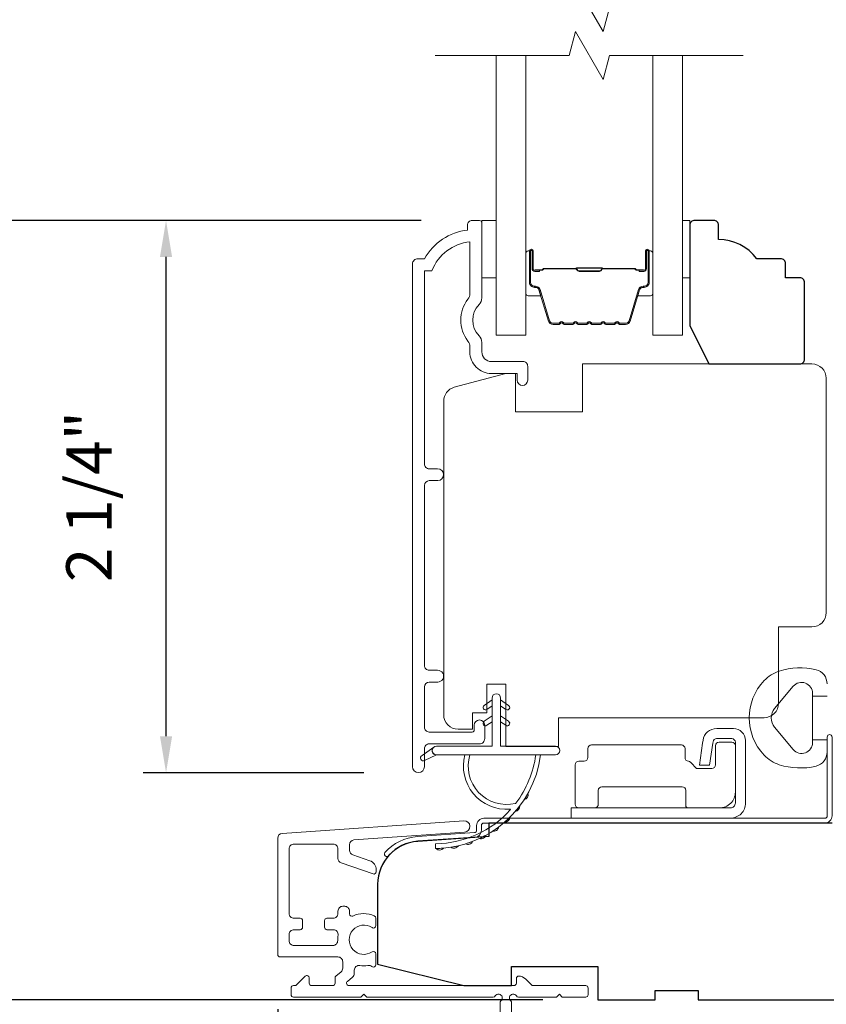
# Model space of a CAD drawing. Extents: x 3884 to 4107, y 3478 to 3578.
# Drawn here: x 4034 to 4037, y 3542 to 3546 of the extents above; entities that cross this region are included whole.
import ezdxf

# ---------------------------------------------------------------- set-up
doc = ezdxf.new("R2010")
doc.units = 0
doc.header["$LTSCALE"] = 250
doc.header["$MEASUREMENT"] = 0
doc.header["$PDMODE"] = 3
doc.header["$PDSIZE"] = -2
doc.layers.get('DEFPOINTS').update_dxf_attribs({"color": 2, "linetype": 'CONTINUOUS'})
for name, color, linetype, lineweight in [('6', 6, 'CONTINUOUS', 5), ('7', 7, 'CONTINUOUS', 9), ('Butal', 9, 'CONTINUOUS', 15), ('Dimensions', 2, 'CONTINUOUS', 15), ('Frame & Sash Cladding', 3, 'CONTINUOUS', 15), ('Glass', 1, 'CONTINUOUS', 15), ('Hinge', 5, 'CONTINUOUS', 15), ('Jamb Liner', 230, 'CONTINUOUS', 9), ('Next Gen Cladding', 142, 'CONTINUOUS', 20), ('Spacer Bar', 1, 'CONTINUOUS', 9), ('Veneer', 7, 'CONTINUOUS', 5), ('Weather-Strip', 6, 'CONTINUOUS', 9), ('Wood', 7, 'CONTINUOUS', 25)]:
    doc.layers.add(name, color=color, linetype=linetype, lineweight=lineweight)
doc.styles.add('ROMANS', font='romans')
doc.dimstyles.new('LWDEC', dxfattribs={"dimscale": 20, "dimtxt": 2.5, "dimasz": 2, "dimexe": 1.25, "dimexo": 3, "dimgap": 2, "dimtad": 1, "dimtoh": 1, "dimdec": 0, "dimzin": 11, "dimdsep": 46, "dimtxsty": 'ROMANS', "dimcen": 0, "dimdle": 1.5, "dimazin": 0, "dimtfac": 1, "dimtdec": 0, "dimtix": 1, "dimtmove": 0, "dimatfit": 3, "dimfxl": 0, "dimtzin": 0, "dimarcsym": 0})

# ---------------------------------------------------------------- blocks, each defined once
blk = doc.blocks.new('2802C')
at = {"layer": 'Veneer'}
blk.add_lwpolyline([(29.61, 4.5), (32.61, 4.5), (32.61, 3), (34.31, 3), (34.31, 1.5, -0.414214), (32.81, 0), (0, 0, -0.339454), (-1.45, 1.11), (-2.89, 6.5), (-2.89, 7.5), (-0.89, 7.5), (1.11, 7.5), (1.11, 14.5), (-3.89, 14.5), (-3.89, 38.5, -0.414214), (-2.39, 40), (22.11, 40, -0.414214), (23.61, 38.5), (23.61, 35), (31.61, 35, -0.414214), (33.11, 33.5), (33.11, 12), (36.11, 12), (36.11, 6.5), (29.61, 6.5), (29.61, 4.5), (29.61, 4.5)], format="xyb", dxfattribs=at)
blk = doc.blocks.new('*D335')
at = {"layer": 'DEFPOINTS', "color": 0}
for p in [(4034.2297, 3545.0744), (4035.5044, 3545.0744), (4035.2686, 3542.8007)]:
    blk.add_point(p, dxfattribs=at)
at = {"layer": 'Dimensions', "color": 0, "lineweight": -2}
for p, q in [((4035.2794, 3545.0744), (4034.136, 3545.0744)), ((4034.2297, 3542.9507), (4034.2297, 3544.9244)), ((4035.0436, 3542.8007), (4034.136, 3542.8007))]:
    blk.add_line(p, q, dxfattribs=at)
at = {"layer": 'Dimensions', "color": 0}
for points in [[(4034.2047, 3544.9244), (4034.2547, 3544.9244), (4034.2297, 3545.0744)], [(4034.2047, 3542.9507), (4034.2547, 3542.9507), (4034.2297, 3542.8007)]]:
    blk.add_solid(points, dxfattribs=at)
at = {"layer": 'Dimensions', "color": 0, "insert": (4033.9369, 3543.9375), "char_height": 0.1875, "attachment_point": 5, "rotation": 90, "style": 'ROMANS'}
blk.add_mtext('2 1/4"', dxfattribs=at)
blk = doc.blocks.new('*D336')
at = {"layer": 'DEFPOINTS', "color": 0}
for p in [(4033.2816, 3545.0744), (4035.5044, 3545.0744), (4036.0062, 3541.8655)]:
    blk.add_point(p, dxfattribs=at)
at = {"layer": 'Dimensions', "color": 0, "lineweight": -2}
for p, q in [((4035.2794, 3545.0744), (4033.1879, 3545.0744)), ((4033.2816, 3542.0155), (4033.2816, 3544.9244)), ((4035.7812, 3541.8655), (4033.1879, 3541.8655))]:
    blk.add_line(p, q, dxfattribs=at)
at = {"layer": 'Dimensions', "color": 0}
for points in [[(4033.2566, 3544.9244), (4033.3066, 3544.9244), (4033.2816, 3545.0744)], [(4033.2566, 3542.0155), (4033.3066, 3542.0155), (4033.2816, 3541.8655)]]:
    blk.add_solid(points, dxfattribs=at)
at = {"layer": 'Dimensions', "color": 0, "insert": (4032.9887, 3543.4699), "char_height": 0.1875, "attachment_point": 5, "rotation": 90, "style": 'ROMANS'}
blk.add_mtext('3 3/16"', dxfattribs=at)
blk = doc.blocks.new('*D337')
at = {"layer": 'DEFPOINTS', "color": 0}
for p in [(4034.6893, 3542.0519), (4035.6519, 3540.6058), (4034.6893, 3539.8868)]:
    blk.add_point(p, dxfattribs=at)
at = {"layer": 'Dimensions', "color": 0, "lineweight": -2}
for p, q in [((4034.6893, 3541.8269), (4034.6893, 3539.7931)), ((4035.6519, 3540.3808), (4035.6519, 3539.7931)), ((4034.5393, 3539.8868), (4034.3893, 3539.8868)), ((4035.6519, 3539.8868), (4034.6893, 3539.8868)), ((4035.8019, 3539.8868), (4035.9519, 3539.8868))]:
    blk.add_line(p, q, dxfattribs=at)
at = {"layer": 'Dimensions', "color": 0}
for points in [[(4034.5393, 3539.9118), (4034.5393, 3539.8618), (4034.6893, 3539.8868)], [(4035.8019, 3539.9118), (4035.8019, 3539.8618), (4035.6519, 3539.8868)]]:
    blk.add_solid(points, dxfattribs=at)
at = {"layer": 'Dimensions', "color": 0, "insert": (4035.1706, 3540.1797), "char_height": 0.1875, "attachment_point": 5, "style": 'ROMANS'}
blk.add_mtext('15/16"', dxfattribs=at)
blk = doc.blocks.new('*D338')
at = {"layer": 'DEFPOINTS', "color": 0}
for p in [(4032.2701, 3549.6403), (4036.0062, 3549.6403), (4036.0062, 3541.8655)]:
    blk.add_point(p, dxfattribs=at)
at = {"layer": 'Dimensions', "color": 0, "lineweight": -2}
for p, q in [((4035.7812, 3549.6403), (4032.1763, 3549.6403)), ((4032.2701, 3542.0155), (4032.2701, 3549.4903)), ((4035.7812, 3541.8655), (4032.1763, 3541.8655))]:
    blk.add_line(p, q, dxfattribs=at)
at = {"layer": 'Dimensions', "color": 0}
for points in [[(4032.2451, 3549.4903), (4032.2951, 3549.4903), (4032.2701, 3549.6403)], [(4032.2451, 3542.0155), (4032.2951, 3542.0155), (4032.2701, 3541.8655)]]:
    blk.add_solid(points, dxfattribs=at)
at = {"layer": 'Dimensions', "color": 0, "insert": (4031.9772, 3545.7529), "char_height": 0.1875, "attachment_point": 5, "rotation": 90, "style": 'ROMANS'}
blk.add_mtext('F.H. (Frame Height)', dxfattribs=at)
blk = doc.blocks.new('*D339')
at = {"layer": 'DEFPOINTS', "color": 0}
for p in [(4031.4851, 3550.0141), (4035.9932, 3550.0141), (4036.0062, 3541.4915)]:
    blk.add_point(p, dxfattribs=at)
at = {"layer": 'Dimensions', "color": 0, "lineweight": -2}
for p, q in [((4035.7682, 3550.0141), (4031.3914, 3550.0141)), ((4031.4851, 3541.6415), (4031.4851, 3549.8641)), ((4035.7812, 3541.4915), (4031.3914, 3541.4915))]:
    blk.add_line(p, q, dxfattribs=at)
at = {"layer": 'Dimensions', "color": 0}
for points in [[(4031.4601, 3549.8641), (4031.5101, 3549.8641), (4031.4851, 3550.0141)], [(4031.4601, 3541.6415), (4031.5101, 3541.6415), (4031.4851, 3541.4915)]]:
    blk.add_solid(points, dxfattribs=at)
at = {"layer": 'Dimensions', "color": 0, "insert": (4031.1923, 3545.7528), "char_height": 0.1875, "attachment_point": 5, "rotation": 90, "style": 'ROMANS'}
blk.add_mtext('R.O. (Rough Opening)', dxfattribs=at)

msp = doc.modelspace()

# ---------------------------------------------------------------- linework, layer by layer
at = {"layer": '6'}
for points in [[(4035.52942, 3545.07437), (4035.58848, 3545.07437), (4035.58848, 3544.83815), (4035.52942, 3544.83815)], [(4036.35569, 3544.83815), (4036.38561, 3544.83815), (4036.38561, 3545.07437), (4036.35569, 3545.07437)]]:
    msp.add_lwpolyline(points, close=True, dxfattribs=at)
at = {"layer": '7', "flags": 128}
for points in [[(4036.60569, 3545.95034), (4036.05508, 3545.95034), (4036.0287, 3545.85191), (4035.91505, 3546.04876), (4035.88868, 3545.95034), (4035.33806, 3545.95034)], [(4036.60569, 3545.75349), (4036.05508, 3545.75349), (4036.0287, 3545.65506), (4035.91505, 3545.85191), (4035.88868, 3545.75349), (4035.33806, 3545.75349)]]:
    msp.add_lwpolyline(points, dxfattribs=at)
at = {"layer": 'Butal'}
for points in [[(4035.71011, 3544.93892), (4035.71011, 3544.77442, 0.4142136), (4035.71995, 3544.76457), (4035.77211, 3544.76457), (4035.76477, 3544.7886, 0.3297505), (4035.75062, 3544.79907), (4035.74594, 3544.79907, -0.4142136), (4035.72586, 3544.81915), (4035.72586, 3544.94877), (4035.71995, 3544.94877, 0.4142136)], [(4036.23365, 3544.93892), (4036.23365, 3544.77442, -0.4142136), (4036.2238, 3544.76457), (4036.17164, 3544.76457), (4036.17899, 3544.7886, -0.3297505), (4036.19314, 3544.79907), (4036.19782, 3544.79907, 0.4142136), (4036.2179, 3544.81915), (4036.2179, 3544.94877), (4036.2238, 3544.94877, -0.4142136)]]:
    msp.add_lwpolyline(points, format="xyb", close=True, dxfattribs=at)
at = {"layer": 'Frame & Sash Cladding'}
msp.add_lwpolyline([(4035.3475, 3543.1736, 1), (4035.34749, 3543.2225), (4035.31289, 3543.2225, -0.4142138), (4035.2932, 3543.24218), (4035.2932, 3543.98344, -0.414212), (4035.31289, 3544.00313), (4035.34832, 3544.00313, 1), (4035.34749, 3544.05203), (4035.31289, 3544.05203, -0.4142138), (4035.2932, 3544.07171), (4035.2932, 3544.86767), (4035.32423, 3544.86767, -0.2832257), (4035.48021, 3544.98657), (4035.48021, 3544.77391, -0.1654359), (4035.47205, 3544.7499, 0.3401823), (4035.47205, 3544.57807, -0.1654359), (4035.48021, 3544.55406), (4035.48021, 3544.53302, 0.4142136), (4035.56879, 3544.44444), (4035.67509, 3544.44444), (4035.67509, 3544.41688, 1), (4035.7184, 3544.41688), (4035.7184, 3544.47397, 0.4142136), (4035.69871, 3544.49365), (4035.56879, 3544.49365, -0.4142136), (4035.52942, 3544.53302), (4035.52942, 3544.57232, 0.1961243), (4035.51819, 3544.59986, -0.40794), (4035.51819, 3544.72811, 0.1961243), (4035.52942, 3544.75565), (4035.52942, 3545.06452, 0.4142136), (4035.51958, 3545.07436), (4035.49005, 3545.07436, 0.4142136), (4035.47037, 3545.05467), (4035.47037, 3545.03499, 0.2381249), (4035.2932, 3544.91688), (4035.26564, 3544.91688, 0.4142136), (4035.24399, 3544.89522), (4035.24399, 3542.82545, 1), (4035.2932, 3542.82545), (4035.2932, 3542.89944, -0.415215), (4035.31289, 3542.91919), (4035.51945, 3542.91919, 0.4159086), (4035.54123, 3542.94084), (4035.54123, 3542.99596, 1), (4035.49793, 3542.99596), (4035.49793, 3542.97596, -0.414213), (4035.49005, 3542.96809), (4035.31289, 3542.96809, -0.4142136), (4035.2932, 3542.98777), (4035.2932, 3543.15391, -0.4142134), (4035.31289, 3543.1736), (4035.34832, 3543.1736)], format="xyb", dxfattribs=at)
at = {"layer": 'Glass', "color": 1}
for points in [[(4035.71011, 3545.75349), (4035.71011, 3544.60193), (4035.58806, 3544.60193), (4035.58806, 3545.75349)], [(4036.23365, 3545.75349), (4036.23365, 3544.60193), (4036.35569, 3544.60193), (4036.35569, 3545.75349)]]:
    msp.add_lwpolyline(points, dxfattribs=at)
at = {"layer": 'Hinge', "color": 150, "linetype": 'Continuous'}
for points in [[(4036.55286, 3542.61377, 0.4142137), (4036.61486, 3542.67577), (4036.61486, 3542.71377), (4036.61486, 3542.75377), (4036.61486, 3542.79377), (4036.61486, 3542.93277, 0.4142136), (4036.56486, 3542.98277), (4036.49624, 3542.98277, 0.3727166), (4036.43983, 3542.93393), (4036.43807, 3542.92177), (4036.42504, 3542.83177), (4036.46709, 3542.83177), (4036.48011, 3542.92177), (4036.481, 3542.92792, -0.3727166), (4036.49585, 3542.94077), (4036.55786, 3542.94077, -0.4142136), (4036.57286, 3542.92577), (4036.57286, 3542.72077), (4036.57286, 3542.71377), (4036.57286, 3542.67577, -0.4142136), (4036.55286, 3542.65577), (4036.50786, 3542.65577), (4036.38386, 3542.65577), (4036.29918, 3542.65577), (4035.89686, 3542.65577), (4035.89686, 3542.61377), (4036.29918, 3542.61377), (4036.39686, 3542.61377), (4036.55286, 3542.61377)], [(4036.50786, 3542.65577, 0.4142136), (4036.57286, 3542.72077), (4036.57286, 3542.91177, 0.4142136), (4036.55786, 3542.92677), (4036.50586, 3542.92677, 0.4142136), (4036.49086, 3542.91177), (4036.49086, 3542.83277, -0.4142136), (4036.47586, 3542.81777), (4036.41286, 3542.81777), (4036.38913, 3542.84314, 0.1843471), (4036.37952, 3542.84783, -0.3882196), (4036.36586, 3542.86277), (4036.36586, 3542.89977, 0.4142136), (4036.35086, 3542.91477), (4036.16586, 3542.91477), (4035.99174, 3542.91477), (4035.98086, 3542.91477, 0.4142136), (4035.96586, 3542.89977), (4035.96586, 3542.86277, -0.4142136), (4035.95086, 3542.84777), (4035.92886, 3542.84777, 0.4142137), (4035.91386, 3542.83277), (4035.91386, 3542.67077, 0.4142136), (4035.92886, 3542.65577), (4035.99386, 3542.65577, 0.4142136), (4036.00886, 3542.67077), (4036.00886, 3542.72777, -0.4142136), (4036.02386, 3542.74277), (4036.35386, 3542.74277, -0.4142136), (4036.36886, 3542.72777), (4036.36886, 3542.66561, 0.4142135), (4036.3787, 3542.65577), (4036.50786, 3542.65577)]]:
    msp.add_lwpolyline(points, format="xyb", dxfattribs=at)
at = {"layer": 'Jamb Liner'}
msp.add_lwpolyline([(4035.50819, 3542.56365, -0.3939105), (4035.49903, 3542.55384), (4035.26414, 3542.53741, 0.1961705), (4035.13068, 3542.47175, 1), (4035.1454, 3542.45868, -0.1961705), (4035.26552, 3542.51777), (4035.50041, 3542.5342, 0.3939105), (4035.52788, 3542.56365), (4035.52788, 3542.58336, -0.4142136), (4035.53772, 3542.59321), (4036.94126, 3542.59321, 0.4142136), (4036.97079, 3542.62273), (4036.97079, 3542.94754, 1), (4036.9511, 3542.94754), (4036.9511, 3542.62273, -0.4142136), (4036.94126, 3542.61289), (4035.53772, 3542.61289, 0.4142136), (4035.50819, 3542.58336)], format="xyb", close=True, dxfattribs=at)
at = {"layer": 'Next Gen Cladding'}
msp.add_lwpolyline([(4035.60465, 3540.60699), (4035.60465, 3541.8532, -0.2205402), (4035.60813, 3541.86072, 1.162287), (4035.58468, 3541.88121, -0.2559241), (4035.57639, 3541.87667), (4035.05544, 3541.87667), (4035.04362, 3541.88848), (4035.03181, 3541.87667), (4034.75425, 3541.87667, -0.4142136), (4034.74441, 3541.88651), (4034.74441, 3541.91407, -0.4142136), (4034.75425, 3541.92392), (4034.75988, 3541.92392, 0.1989124), (4034.76684, 3541.9268), (4034.80241, 3541.96237, -0.6681786), (4034.81922, 3541.95541), (4034.81922, 3541.93376, 0.4142136), (4034.82906, 3541.92392), (4034.91567, 3541.92392, 0.4142136), (4034.92551, 3541.93376), (4034.92551, 3541.95579, -0.2216947), (4034.92903, 3541.96333), (4034.94998, 3541.98091, 0.2216947), (4034.95701, 3541.99599), (4034.95701, 3542.02234, 0.4142136), (4034.93733, 3542.04203), (4034.69914, 3542.04203, -0.4142136), (4034.68929, 3542.05187), (4034.68929, 3542.53078, -0.3939105), (4034.70761, 3542.55041), (4035.45536, 3542.6027, -1), (4035.45866, 3542.55557), (4035.00289, 3542.5237, 0.3939105), (4034.98458, 3542.50407), (4034.98458, 3542.48124, 0.3201025), (4034.99786, 3542.46262), (4035.06827, 3542.43838, -0.3201025), (4035.09482, 3542.40115), (4035.09482, 3542.39307, -0.5150338), (4035.08177, 3542.38376), (4034.95061, 3542.42892, -0.3201025), (4034.93734, 3542.44754), (4034.93734, 3542.48691, 0.4142136), (4034.91765, 3542.50659), (4034.75622, 3542.50659, 0.4142136), (4034.73654, 3542.48691), (4034.73654, 3542.22116, 0.4142136), (4034.75622, 3542.20147), (4034.78181, 3542.20147, -0.4142136), (4034.79166, 3542.19163), (4034.79166, 3542.16407, -0.4142136), (4034.78181, 3542.15423), (4034.75622, 3542.15423, 0.4142136), (4034.73654, 3542.13454), (4034.73654, 3542.10895, 0.4142136), (4034.75622, 3542.08927), (4034.91652, 3542.08927, 0.4233123), (4034.9362, 3542.10956, -0.0505623), (4034.93771, 3542.13119, 0.465267), (4034.91832, 3542.15423), (4034.89205, 3542.15423, -0.4142136), (4034.88221, 3542.16407), (4034.88221, 3542.19163, -0.4142136), (4034.89205, 3542.20147), (4034.91765, 3542.20147, 0.4142136), (4034.93734, 3542.22116), (4034.93734, 3542.231, -0.4142136), (4034.95702, 3542.25069), (4034.9649, 3542.25069, -0.4142136), (4034.98458, 3542.231), (4034.98458, 3542.2194, 0.5474491), (4034.99855, 3542.21046, -0.2151749), (4035.08696, 3542.21125, -0.297258), (4035.09284, 3542.20224), (4035.09284, 3542.17087, -0.6019314), (4035.07746, 3542.16272, 1.8878831), (4035.07746, 3542.06306, -0.6019314), (4035.09284, 3542.05492), (4035.09284, 3542.01004, -0.6363824), (4035.07668, 3542.00248, 0.2177377), (4035.0609, 3542.00681, -0.0793699), (4035.02699, 3542.00671, 0.4605045), (4035.00425, 3541.98726), (4035.00425, 3541.97396, -0.2216947), (4034.99722, 3541.95888), (4034.97627, 3541.9413, 0.7002075), (4034.9826, 3541.92392), (4035.66173, 3541.92392, 0.4142136), (4035.67158, 3541.93376), (4035.67158, 3541.95344, -0.418413), (4035.68156, 3541.96328, -0.1951943), (4035.70883, 3541.95176), (4035.73379, 3541.9268, 0.1989124), (4035.74075, 3541.92392), (4035.95701, 3541.92392, -0.4142136), (4035.96685, 3541.91407), (4035.96685, 3541.88651, -0.4142136), (4035.95701, 3541.87667), (4035.86055, 3541.87667), (4035.84874, 3541.88848), (4035.83693, 3541.87667), (4035.68015, 3541.87667, -0.2559241), (4035.67185, 3541.88121, 1.162287), (4035.64841, 3541.86072, -0.2205402), (4035.65189, 3541.8532), (4035.65189, 3540.60699, -0.4142136)], format="xyb", dxfattribs=at)
at = {"layer": 'Spacer Bar'}
for points in [[(4035.92536, 3544.64646, -0.2262769), (4035.92148, 3544.64832), (4035.91876, 3544.65167, 0.4769755), (4035.91099, 3544.65167), (4035.90828, 3544.64832, -0.2262769), (4035.9044, 3544.64646), (4035.86836, 3544.64646, -0.2262769), (4035.86448, 3544.64832), (4035.86176, 3544.65167, 0.4769755), (4035.85399, 3544.65167), (4035.85128, 3544.64832, -0.2262769), (4035.8474, 3544.64646), (4035.82281, 3544.64646, -0.3297505), (4035.80398, 3544.66039), (4035.76475, 3544.78872, 0.3297505), (4035.75023, 3544.79946), (4035.74554, 3544.79946, -0.4142136), (4035.72586, 3544.81915), (4035.72586, 3544.94877, -1), (4035.74086, 3544.94877), (4035.74086, 3544.87539, 0.4142136), (4035.74676, 3544.86948), (4035.76692, 3544.86948), (4035.76692, 3544.86498), (4035.74817, 3544.86498, -0.4142136), (4035.73636, 3544.87679), (4035.73636, 3544.94877, 1), (4035.73036, 3544.94877), (4035.73036, 3544.81915, 0.4142136), (4035.74554, 3544.80396), (4035.75023, 3544.80396, -0.3297505), (4035.76905, 3544.79003), (4035.80829, 3544.66171, 0.3297505), (4035.82281, 3544.65096), (4035.8474, 3544.65096, 0.2262769), (4035.84778, 3544.65115), (4035.8505, 3544.6545, -0.4769755), (4035.86526, 3544.6545), (4035.86797, 3544.65115, 0.2262769), (4035.86836, 3544.65096), (4035.9044, 3544.65096, 0.2262769), (4035.90478, 3544.65115), (4035.9075, 3544.6545, -0.4769755), (4035.92226, 3544.6545), (4035.92497, 3544.65115, 0.2262769), (4035.92536, 3544.65096), (4035.96134, 3544.65097, 0.2566329), (4035.96178, 3544.65115), (4035.9645, 3544.6545, -0.4769755), (4035.97926, 3544.6545), (4035.98197, 3544.65115, 0.2262769), (4035.98236, 3544.65096), (4036.01834, 3544.65097, 0.2566329), (4036.01878, 3544.65115), (4036.0215, 3544.6545, -0.4769755), (4036.03626, 3544.6545), (4036.03897, 3544.65115, 0.2262769), (4036.03936, 3544.65096), (4036.07534, 3544.65097, 0.2566329), (4036.07578, 3544.65115), (4036.0785, 3544.6545, -0.4769755), (4036.09326, 3544.6545), (4036.09597, 3544.65115, 0.2262769), (4036.09636, 3544.65096), (4036.12095, 3544.65096, 0.3297505), (4036.13547, 3544.66171), (4036.1747, 3544.79003, -0.3297505), (4036.19353, 3544.80396), (4036.19821, 3544.80396, 0.4142136), (4036.2134, 3544.81915), (4036.2134, 3544.94877, 1), (4036.2074, 3544.94877), (4036.2074, 3544.87679, -0.4142136), (4036.19559, 3544.86498), (4036.17684, 3544.86498), (4036.17684, 3544.86948), (4036.19699, 3544.86948, 0.4142136), (4036.2029, 3544.87539), (4036.2029, 3544.94877, -1), (4036.2179, 3544.94877), (4036.2179, 3544.81915, -0.4142136), (4036.19821, 3544.79946), (4036.19353, 3544.79946, 0.3297505), (4036.17901, 3544.78872), (4036.13977, 3544.66039, -0.3297505), (4036.12095, 3544.64646), (4036.09636, 3544.64646, -0.2262769), (4036.09248, 3544.64832), (4036.08976, 3544.65167, 0.4769755), (4036.08199, 3544.65167), (4036.07928, 3544.64832, -0.2262769), (4036.0754, 3544.64646), (4036.03936, 3544.64646, -0.2262769), (4036.03548, 3544.64832), (4036.03276, 3544.65167, 0.4769755), (4036.02499, 3544.65167), (4036.02228, 3544.64832, -0.2262769), (4036.0184, 3544.64646), (4035.98236, 3544.64646, -0.2262769), (4035.97848, 3544.64832), (4035.97576, 3544.65167, 0.4769755), (4035.96799, 3544.65167), (4035.96528, 3544.64832, -0.2262769), (4035.9614, 3544.64646)], [(4035.74947, 3544.87148), (4035.77433, 3544.87148, 0.2290698), (4035.78065, 3544.87441, -0.2244814), (4035.78606, 3544.87696), (4035.91523, 3544.87696, -0.2896395), (4035.92155, 3544.87296, 0.272736), (4035.93038, 3544.86698), (4036.01337, 3544.86698, 0.2727361), (4036.02221, 3544.87296, -0.2896395), (4036.02853, 3544.87696), (4036.15769, 3544.87696, -0.2244814), (4036.1631, 3544.87441, 0.2290698), (4036.16943, 3544.87148), (4036.19429, 3544.87148), (4036.19429, 3544.86948), (4036.16944, 3544.86948, -0.228585), (4036.16156, 3544.87314, 0.2244814), (4036.15769, 3544.87496), (4036.02853, 3544.87496, 0.2896395), (4036.02401, 3544.87211, -0.2741413), (4036.01343, 3544.86498), (4035.93032, 3544.86498, -0.2741413), (4035.91974, 3544.87211, 0.2896395), (4035.91523, 3544.87496), (4035.78606, 3544.87496, 0.2244814), (4035.7822, 3544.87314, -0.228585), (4035.77431, 3544.86948), (4035.74947, 3544.86948)]]:
    msp.add_lwpolyline(points, format="xyb", close=True, dxfattribs=at)
msp.add_lwpolyline([(4035.91527, 3544.87496, 0.0018851), (4035.91523, 3544.87496), (4035.78606, 3544.87496, 0.2244814), (4035.7822, 3544.87314, -0.228585), (4035.77431, 3544.86948), (4035.74947, 3544.86948), (4035.74947, 3544.87148), (4035.77433, 3544.87148, 0.2290698), (4035.78065, 3544.87441, -0.2244814), (4035.78606, 3544.87696), (4035.91523, 3544.87696, 0.2142452), (4035.91668, 3544.87761, -0.2142452), (4035.92191, 3544.87996), (4036.02185, 3544.87996, -0.2142452), (4036.02708, 3544.87761, 0.2142452), (4036.02853, 3544.87696), (4036.15769, 3544.87696, -0.2244814), (4036.1631, 3544.87441, 0.2290698), (4036.16943, 3544.87148), (4036.19429, 3544.87148), (4036.19429, 3544.86948), (4036.16944, 3544.86948, -0.228585), (4036.16156, 3544.87314, 0.2244814), (4036.15769, 3544.87496), (4036.02853, 3544.87496, -0.2142452), (4036.02559, 3544.87628, 0.2142452), (4036.02185, 3544.87796), (4035.92191, 3544.87796, 0.2142452), (4035.91817, 3544.87628, -0.2142452), (4035.91523, 3544.87496)], format="xyb", dxfattribs=at)
at = {"layer": 'Weather-Strip'}
for points in [[(4036.9507, 3543.1664, 0.3454544), (4036.90494, 3543.22472, 0.1398446), (4036.75376, 3543.21904, 0.1242149), (4036.69162, 3543.17985, 0.4), (4036.69162, 3542.8727, 0.1242149), (4036.75376, 3542.83351, 0.1398446), (4036.90494, 3542.82783, 0.3454544), (4036.9507, 3542.88616)], [(4036.9507, 3543.11635), (4036.89064, 3543.11635), (4036.89064, 3542.9362), (4036.89064, 3542.92511, -0.7002075), (4036.8111, 3542.89616), (4036.73432, 3542.98768, -0.3639702), (4036.73432, 3543.06488), (4036.8111, 3543.15639, -0.7002075), (4036.89064, 3543.12744), (4036.89064, 3543.11635), (4036.9507, 3543.11635)]]:
    msp.add_lwpolyline(points, format="xyb", dxfattribs=at)
for points in [[(4035.60697, 3543.10809), (4035.60697, 3542.90927), (4035.83295, 3542.90927, -1), (4035.83295, 3542.87384), (4035.3424, 3542.87384, -1), (4035.3424, 3542.90927), (4035.57154, 3542.90927), (4035.57154, 3543.10809, -1)], [(4035.55013, 3543.06071), (4035.57154, 3543.0757), (4035.57154, 3543.10021), (4035.53861, 3543.07716, 1)], [(4035.62838, 3543.06071), (4035.60697, 3543.0757), (4035.60697, 3543.10021), (4035.63989, 3543.07716, -1)], [(4035.55013, 3542.99575), (4035.57154, 3543.01074), (4035.57154, 3543.03525), (4035.53861, 3543.0122, 1)], [(4035.62838, 3542.99575), (4035.60697, 3543.01074), (4035.60697, 3543.03525), (4035.63989, 3543.0122, -1)], [(4035.3424, 3542.87384), (4035.29376, 3542.85058, -1), (4035.28339, 3542.87181), (4035.33223, 3542.90606, 0.7329507)], [(4035.66959, 3542.67519, -0.1718844), (4035.66849, 3542.67447, -0.5831712), (4035.48035, 3542.87384), (4035.45985, 3542.87384, 0.5195564), (4035.64507, 3542.65079, -0.6785937), (4035.6467, 3542.64751, -0.207743), (4035.34079, 3542.50809, 0.4089582), (4035.33886, 3542.50612), (4035.33886, 3542.49037, 0.4192993), (4035.34086, 3542.4884, 0.3723777), (4035.77132, 3542.87384), (4035.75146, 3542.87384, -0.12941)], [(4035.71947, 3542.71578, -0.0172147), (4035.70381, 3542.68972, 0.3908821)], [(4035.68589, 3542.66412, -0.0172983), (4035.66667, 3542.64037, 0.3989898)], [(4035.64548, 3542.61765, -0.0173798), (4035.62302, 3542.59671, 0.4077429)], [(4035.599, 3542.57726, -0.0174564), (4035.57374, 3542.55958, 0.4169938)], [(4035.54738, 3542.54373, -0.0175259), (4035.5198, 3542.52968, 0.4265826)], [(4035.37205, 3542.49005, -0.0176792), (4035.34086, 3542.4884, 0.4556094)], [(4035.43279, 3542.49971, -0.0176379), (4035.40221, 3542.49376, 0.4460765)], [(4035.49161, 3542.51772, -0.0175867), (4035.46224, 3542.50761, 0.4363375)]]:
    msp.add_lwpolyline(points, format="xyb", close=True, dxfattribs=at)
msp.add_lwpolyline([(4036.9507, 3542.9362), (4036.89064, 3542.9362), (4036.9507, 3542.9362)], dxfattribs=at)
at = {"layer": 'Wood'}
msp.add_lwpolyline([(4036.83837, 3544.83815), (4036.77931, 3544.83815), (4036.77931, 3544.89721, 0.4142136), (4036.75963, 3544.91689), (4036.6612, 3544.91689, 0.236068), (4036.50372, 3544.99563), (4036.50372, 3545.05469, 0.4142136), (4036.48404, 3545.07437), (4036.4053, 3545.07437, 0.4142136), (4036.38561, 3545.05469), (4036.38561, 3544.6413), (4036.46435, 3544.48382), (4036.83837, 3544.48382, 0.4142136), (4036.85805, 3544.50351), (4036.85805, 3544.81847, 0.4142136)], format="xyb", close=True, dxfattribs=at)
msp.add_lwpolyline([(4036.97079, 3542.59321), (4035.5581, 3542.59321), (4035.5581, 3542.5386), (4035.26552, 3542.51814, 0.3939105), (4035.10071, 3542.34141), (4035.10071, 3542.0125), (4035.45504, 3541.92392), (4035.65189, 3541.92392), (4035.65189, 3542.00266), (4036.00622, 3542.00266), (4036.00622, 3541.86486), (4036.24244, 3541.86486), (4036.24244, 3541.90423), (4036.41961, 3541.90423), (4036.41961, 3541.86486), (4037.12827, 3541.86486)], format="xyb", dxfattribs=at)

# ---------------------------------------------------------------- block references
at = {"layer": 'Wood', "xscale": 0.03937, "yscale": 0.03937, "zscale": 0.03937, "rotation": 270}
msp.add_blockref('2802C', (4035.37237, 3544.33054), dxfattribs=at)

# ---------------------------------------------------------------- dimensions: what is measured, and where the dimension line sits
at = {"layer": 'Dimensions'}
for base, p1, p2, text, picture, middle in [((4031.48512, 3550.01405), (4036.00622, 3541.49147), (4035.99318, 3550.01405), 'R.O. (Rough Opening)', '*D339', (4031.19226, 3545.75276)), ((4032.2701, 3549.64027), (4036.00622, 3541.86549), (4036.00622, 3549.64027), 'F.H. (Frame Height)', '*D338', (4031.97724, 3545.75288))]:
    dim = msp.add_linear_dim(base=base, p1=p1, p2=p2, angle=90, text=text, dimstyle='LWDEC', override={"dimscale": 0.075, "dimdec": 4, "dimlunit": 5, "dimpost": '"', "dimtdec": 4, "dimfrac": 2, "dimarcsym": 1}, dxfattribs=at)
    dim.commit()
    dim.dimension.update_dxf_attribs({"geometry": picture, "text_midpoint": middle})
dim = msp.add_linear_dim(base=(4033.2816, 3545.07436), p1=(4036.00622, 3541.86549), p2=(4035.50442, 3545.07436), angle=90, dimstyle='LWDEC', override={"dimscale": 0.075, "dimdec": 4, "dimlunit": 5, "dimpost": '"', "dimtdec": 4, "dimfrac": 2, "dimarcsym": 1}, dxfattribs=at)
dim.commit()
dim.dimension.update_dxf_attribs({"geometry": '*D336', "text_midpoint": (4032.98875, 3543.46992)})
dim = msp.add_linear_dim(base=(4034.22973, 3545.07436), p1=(4035.2686, 3542.80072), p2=(4035.50442, 3545.07436), angle=90, dimstyle='LWDEC', override={"dimscale": 0.075, "dimdec": 4, "dimlunit": 5, "dimpost": '"', "dimtdec": 4, "dimfrac": 2, "dimarcsym": 1}, dxfattribs=at)
dim.commit()
dim.dimension.update_dxf_attribs({"geometry": '*D335', "text_midpoint": (4034.22973, 3543.93748), "dimtype": 160})
dim = msp.add_linear_dim(base=(4034.68929, 3539.88681), p1=(4035.65189, 3540.60577), p2=(4034.68929, 3542.05187), dimstyle='LWDEC', override={"dimscale": 0.075, "dimdec": 4, "dimlunit": 5, "dimpost": '"', "dimtdec": 4, "dimfrac": 2, "dimarcsym": 1}, dxfattribs=at)
dim.commit()
dim.dimension.update_dxf_attribs({"geometry": '*D337', "text_midpoint": (4035.17059, 3540.17967)})

doc.saveas('drawing.dxf')
